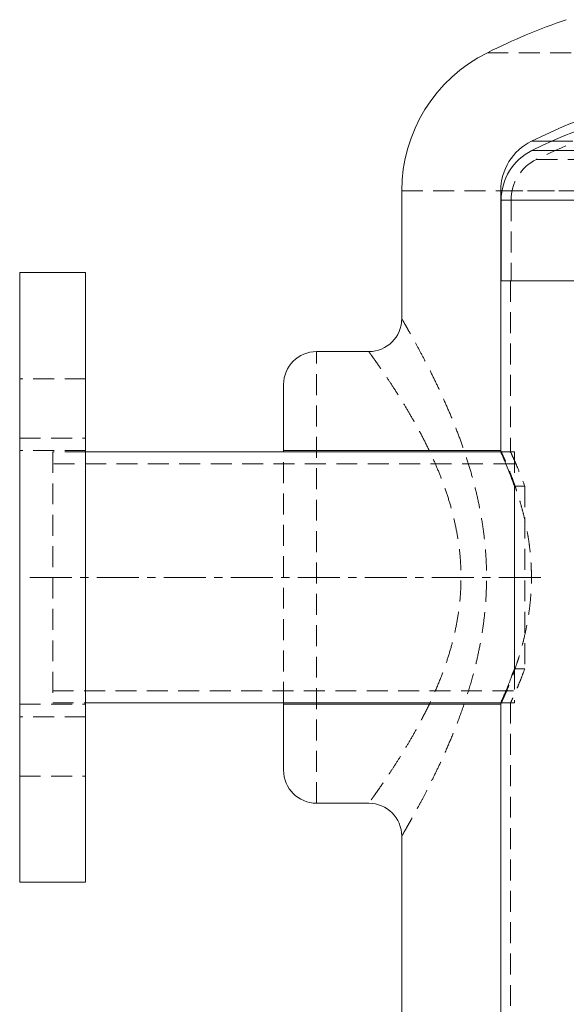
# Model space of a CAD drawing. Extents: x 2692 to 6887, y 214 to 3396.
# Drawn here: x 3329 to 3494, y 1121 to 1420 of the extents above; entities that cross this region are included whole.
import ezdxf

# ---------------------------------------------------------------- set-up
doc = ezdxf.new("R2010")
doc.units = 0
doc.linetypes.add('CENTERX2', pattern=[20.32, 12.7, -2.54, 2.54, -2.54])
doc.linetypes.add('HIDDEN', pattern=[9.525, 6.35, -3.175])
doc.layers.get('0').update_dxf_attribs({"linetype": 'CONTINUOUS'})

msp = doc.modelspace()

# ---------------------------------------------------------------- linework, layer by layer
at = {"color": 7, "linetype": 'HIDDEN', "lineweight": 0}
for p, q in [((3470.328, 1409.928), (3646.721, 1409.928)), ((3489.87, 1383.069), (3627.179, 1383.069)), ((3485.207, 1377.545), (3631.842, 1377.545)), ((3444.375, 1368.027), (3672.675, 1368.027)), ((3474.767, 1368.027), (3642.282, 1368.027)), ((3477.525, 1365.183), (3477.525, 1340.737)), ((3477.556, 1365.183), (3639.524, 1365.183)), ((3477.375, 1340.737), (3477.375, 1288.683)), ((3418.525, 1182.237), (3418.525, 1319.237)), ((3348.525, 1311.002), (3328.525, 1311.002)), ((3328.525, 1293.002), (3348.525, 1293.002)), ((3348.525, 1289.237), (3328.525, 1289.237)), ((3338.525, 1288.787), (3338.525, 1212.687)), ((3348.525, 1288.787), (3338.525, 1288.787)), ((3408.525, 1212.687), (3408.525, 1288.787)), ((3478.525, 1288.787), (3474.375, 1288.787)), ((3474.375, 1288.787), (3474.375, 1288.672)), ((3477.423, 1288.787), (3474.375, 1288.787)), ((3478.525, 1288.787), (3478.525, 1278.424)), ((3478.525, 1285.187), (3338.525, 1285.187)), ((3481.686, 1278.424), (3478.525, 1278.424)), ((3481.686, 1278.424), (3481.686, 1223.05)), ((3478.525, 1223.05), (3478.525, 1212.687)), ((3481.686, 1223.05), (3478.525, 1223.05)), ((3338.525, 1216.287), (3478.525, 1216.287)), ((3474.375, 1212.802), (3474.375, 1212.687)), ((3477.375, 1212.791), (3477.375, 958.683)), ((3328.525, 1212.237), (3348.525, 1212.237)), ((3338.525, 1212.687), (3348.525, 1212.687)), ((3474.375, 1212.687), (3478.525, 1212.687)), ((3474.375, 1212.687), (3477.423, 1212.687)), ((3348.525, 1208.472), (3328.525, 1208.472)), ((3328.525, 1190.472), (3348.525, 1190.472))]:
    msp.add_line(p, q, dxfattribs=at)
at = {"color": 8, "linetype": 'Continuous', "lineweight": 15}
for p, q in [((3483.691, 1383.069), (3489.87, 1383.069)), ((3633.191, 1380.232), (3483.858, 1380.232)), ((3474.375, 1368.027), (3474.767, 1368.027)), ((3642.525, 1365.183), (3474.525, 1365.183))]:
    msp.add_line(p, q, dxfattribs=at)
at = {"color": 7, "linetype": 'Continuous', "lineweight": 15}
for p, q in [((3444.375, 1329.237), (3444.375, 1368.027)), ((3474.375, 1289.237), (3474.375, 1368.027)), ((3474.525, 1365.183), (3474.525, 1340.737)), ((3348.525, 1343.237), (3328.525, 1343.237)), ((3328.525, 1158.237), (3328.525, 1343.237)), ((3348.525, 1158.237), (3348.525, 1343.237)), ((3474.375, 1340.737), (3474.375, 1288.787)), ((3642.675, 1340.737), (3474.375, 1340.737)), ((3418.525, 1319.237), (3434.375, 1319.237)), ((3408.525, 1309.237), (3408.525, 1289.237)), ((3474.375, 1288.787), (3348.525, 1288.787)), ((3408.525, 1288.787), (3408.525, 1289.237)), ((3474.375, 1289.237), (3408.525, 1289.237)), ((3478.525, 1278.424), (3478.525, 1223.05)), ((3348.525, 1212.687), (3474.375, 1212.687)), ((3408.525, 1212.237), (3408.525, 1212.687)), ((3408.525, 1212.237), (3474.375, 1212.237)), ((3408.525, 1212.237), (3408.525, 1192.237)), ((3474.375, 1212.687), (3474.375, 958.787)), ((3474.375, 959.237), (3474.375, 1212.237)), ((3434.375, 1182.237), (3418.525, 1182.237)), ((3444.375, 999.237), (3444.375, 1172.237)), ((3328.525, 1158.237), (3348.525, 1158.237))]:
    msp.add_line(p, q, dxfattribs=at)
at = {"color": 7, "linetype": 'CENTERX2', "lineweight": 0}
msp.add_line((3486.525, 1250.737), (3330.525, 1250.737), dxfattribs=at)
at = {"color": 7, "linetype": 'Continuous', "lineweight": 15}
for centre, radius, start, end in [((3558.525, 1232.656), 198, 108.93645, 116.45127), ((3491.175, 1368.027), 46.8, 116.45127, 180), ((3558.525, 1232.656), 168, 99.42117, 116.45127), ((3558.525, 1229.737), 168, 97.52463, 116.3878), ((3491.175, 1368.027), 16.8, 116.45127, 180), ((3491.325, 1365.183), 16.8, 116.3878, 180), ((3434.375, 1329.237), 10, 270, 0), ((3418.525, 1309.237), 10, 90, 180), ((3418.525, 1192.237), 10, 180, 270), ((3434.375, 1172.237), 10, 0, 90)]:
    msp.add_arc(centre, radius, start, end, dxfattribs=at)
at = {"color": 7, "linetype": 'HIDDEN', "lineweight": 0}
for centre, radius, start, end in [((3558.525, 1229.737), 165, 93.12678, 116.3878), ((3491.325, 1365.183), 13.8, 116.3878, 180)]:
    msp.add_arc(centre, radius, start, end, dxfattribs=at)
for points, knots in [([(3444.375, 1172.237), (3444.391, 1172.265), (3444.424, 1172.322), (3444.692, 1172.784), (3445.122, 1173.527), (3445.751, 1174.624), (3446.592, 1176.105), (3447.66, 1178.013), (3448.905, 1180.279), (3450.348, 1182.963), (3451.969, 1186.067), (3453.756, 1189.613), (3455.633, 1193.502), (3457.652, 1197.909), (3459.768, 1202.851), (3461.935, 1208.383), (3464.003, 1214.294), (3465.75, 1220.077), (3467.158, 1225.605), (3468.255, 1230.817), (3469.132, 1236.204), (3469.714, 1241.391), (3470.029, 1246.305), (3470.131, 1251.277), (3469.975, 1256.643), (3469.494, 1262.395), (3468.705, 1268.13), (3467.65, 1273.693), (3466.381, 1279.028), (3464.944, 1284.137), (3463.344, 1289.104), (3461.57, 1294.038), (3459.654, 1298.886), (3457.625, 1303.623), (3455.575, 1308.101), (3453.514, 1312.356), (3451.501, 1316.319), (3449.585, 1319.945), (3447.861, 1323.103), (3446.557, 1325.431), (3445.633, 1327.057), (3445.006, 1328.148), (3444.578, 1328.887), (3444.395, 1329.202), (3444.379, 1329.229), (3444.375, 1329.237)], [0, 0, 0, 0, 0.0181484, 0.0364048, 0.0549913, 0.073687, 0.0949633, 0.1163845, 0.1382281, 0.1602029, 0.1841816, 0.2083032, 0.232837, 0.2575, 0.2856381, 0.3139562, 0.3428469, 0.3719457, 0.39438, 0.4169301, 0.4398688, 0.4629545, 0.4817795, 0.5006942, 0.524205, 0.5478913, 0.5721073, 0.596494, 0.6195779, 0.642785, 0.6663479, 0.690023, 0.7157225, 0.7415585, 0.7678272, 0.7942515, 0.8221785, 0.85033, 0.8792774, 0.9085452, 0.9286725, 0.94893, 0.969617, 0.9904607, 1, 1, 1, 1]), ([(3434.375, 1319.237), (3434.393, 1319.211), (3434.431, 1319.16), (3434.734, 1318.74), (3435.22, 1318.066), (3435.867, 1317.16), (3436.795, 1315.848), (3438.092, 1313.991), (3439.916, 1311.316), (3442.021, 1308.128), (3444.244, 1304.621), (3446.484, 1300.914), (3448.685, 1297.069), (3450.918, 1292.9), (3453.021, 1288.64), (3454.943, 1284.359), (3456.668, 1280.088), (3458.259, 1275.585), (3459.647, 1270.92), (3460.789, 1266.129), (3461.653, 1261.207), (3462.207, 1256.106), (3462.39, 1251.296), (3462.277, 1246.873), (3461.937, 1242.62), (3461.315, 1238.147), (3460.376, 1233.475), (3459.179, 1228.884), (3457.642, 1224.038), (3455.757, 1219.026), (3453.531, 1213.902), (3451.159, 1209.031), (3448.841, 1204.686), (3446.653, 1200.852), (3444.626, 1197.477), (3442.666, 1194.355), (3440.896, 1191.635), (3439.337, 1189.306), (3437.99, 1187.339), (3436.81, 1185.647), (3435.886, 1184.341), (3435.202, 1183.384), (3434.733, 1182.732), (3434.431, 1182.315), (3434.394, 1182.263), (3434.375, 1182.237)], [0, 0, 0, 0, 0.0191045, 0.0383229, 0.0578892, 0.0775705, 0.0943163, 0.1228676, 0.1517103, 0.1813971, 0.2113422, 0.2371984, 0.2631974, 0.289629, 0.3162085, 0.3388238, 0.3615447, 0.3846281, 0.4078561, 0.4302249, 0.4527699, 0.4759349, 0.4993419, 0.5172101, 0.5351923, 0.5566727, 0.5783275, 0.6004776, 0.6227754, 0.6506357, 0.6787138, 0.7074085, 0.7362961, 0.7606864, 0.7851941, 0.8100844, 0.8351169, 0.8570136, 0.8790265, 0.9014313, 0.923985, 0.9427251, 0.9615647, 0.9807253, 1, 1, 1, 1]), ([(3474.375, 1212.237), (3474.387, 1212.265), (3474.413, 1212.32), (3474.609, 1212.751), (3474.896, 1213.389), (3475.264, 1214.218), (3475.718, 1215.263), (3476.253, 1216.529), (3476.857, 1218.005), (3477.52, 1219.694), (3478.228, 1221.586), (3478.976, 1223.708), (3479.744, 1226.054), (3480.517, 1228.637), (3481.262, 1231.418), (3481.944, 1234.352), (3482.54, 1237.404), (3483.034, 1240.574), (3483.41, 1243.885), (3483.645, 1247.293), (3483.721, 1250.591), (3483.658, 1253.739), (3483.477, 1256.75), (3483.177, 1259.753), (3482.769, 1262.678), (3482.273, 1265.493), (3481.703, 1268.195), (3481.066, 1270.81), (3480.37, 1273.344), (3479.633, 1275.77), (3478.869, 1278.076), (3478.105, 1280.224), (3477.358, 1282.202), (3476.651, 1283.981), (3476, 1285.549), (3475.43, 1286.877), (3475.006, 1287.838), (3474.712, 1288.495), (3474.521, 1288.917), (3474.398, 1289.186), (3474.382, 1289.22), (3474.375, 1289.237)], [0, 0, 0, 0, 0.02712966, 0.05450664, 0.07824985, 0.10215029, 0.12652862, 0.15106427, 0.1759273, 0.20094323, 0.22642287, 0.25205662, 0.27896581, 0.30605433, 0.33371813, 0.3615888, 0.38860243, 0.41583203, 0.44378527, 0.47200767, 0.49999255, 0.52439826, 0.54899149, 0.57416369, 0.59952863, 0.62393104, 0.64849077, 0.67352102, 0.6987045, 0.72477894, 0.75101676, 0.77776564, 0.80469238, 0.83207664, 0.85966546, 0.88793037, 0.91644402, 0.93706213, 0.95778403, 0.97883463, 1, 1, 1, 1]), ([(3477.423, 1288.683), (3477.42, 1288.69), (3477.412, 1288.708), (3477.835, 1287.8), (3478.479, 1286.379), (3479.29, 1284.524), (3480.352, 1282.002), (3481.238, 1279.625), (3481.686, 1278.424)], [0, 0, 0, 0, 0.12563499, 0.3314421, 0.47943721, 0.61611543, 0.80608541, 1, 1, 1, 1]), ([(3481.686, 1223.05), (3481.392, 1222.251), (3480.8, 1220.646), (3479.957, 1218.545), (3479.179, 1216.692), (3478.386, 1214.883), (3477.724, 1213.433), (3477.363, 1212.661), (3477.411, 1212.764), (3477.423, 1212.791)], [0, 0, 0, 0, 0.1271294, 0.2553733, 0.3873205, 0.5206432, 0.7204005, 0.9257872, 1, 1, 1, 1])]:
    msp.add_open_spline(points, degree=3, knots=knots, dxfattribs=at)
at = {"color": 7, "linetype": 'Continuous', "lineweight": 15}
for points, knots in [([(3474.427, 1288.672), (3474.415, 1288.698), (3474.374, 1288.787), (3474.762, 1287.928), (3475.527, 1286.184), (3476.506, 1283.831), (3477.534, 1281.209), (3478.193, 1279.356), (3478.525, 1278.424)], [0, 0, 0, 0, 0.0895061, 0.300708, 0.4997877, 0.7040524, 0.8511386, 1, 1, 1, 1]), ([(3478.525, 1223.05), (3478.041, 1221.704), (3477.309, 1219.669), (3476.436, 1217.487), (3475.844, 1216.051), (3475.338, 1214.864), (3474.924, 1213.915), (3474.619, 1213.23), (3474.4, 1212.742), (3474.418, 1212.782), (3474.427, 1212.802)], [0, 0, 0, 0, 0.2176845, 0.3291942, 0.4415096, 0.5501065, 0.65952, 0.771616, 0.8846846, 1, 1, 1, 1])]:
    msp.add_open_spline(points, degree=3, knots=knots, dxfattribs=at)

doc.saveas('drawing.dxf')
